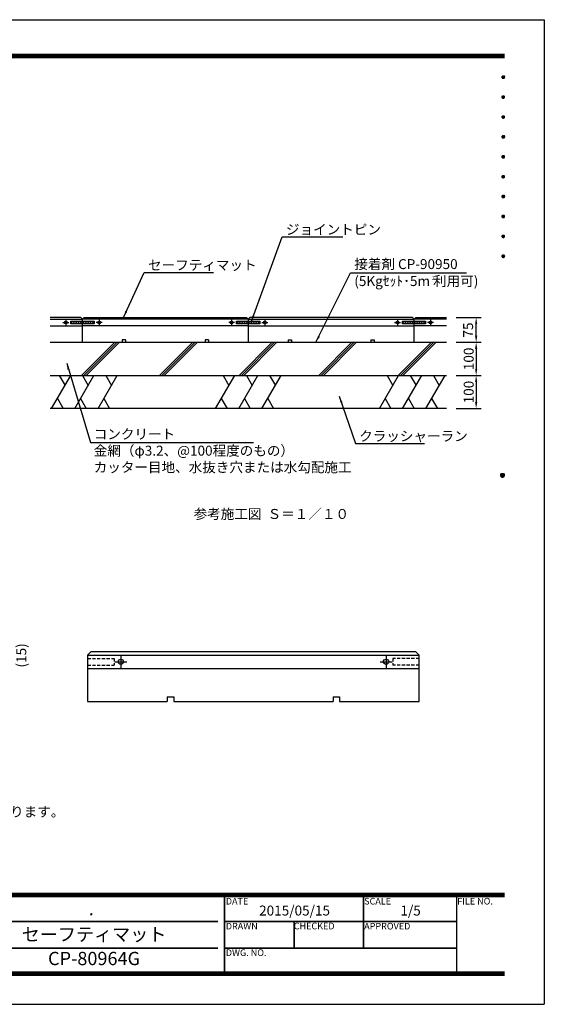
# Model space of a CAD drawing. Extents: x 0 to 2100, y 0 to 1485.
# Drawn here: x 1309 to 2100, y 0 to 1485 of the extents above; entities that cross this region are included whole.
import ezdxf
from ezdxf.enums import TextEntityAlignment as Align

# ---------------------------------------------------------------- set-up
doc = ezdxf.new("R2010")
doc.units = 0
doc.header["$LTSCALE"] = 1.5
doc.linetypes.add('CENTER2', pattern=[28.575, 19.05, -3.175, 3.175, -3.175])
doc.linetypes.add('HIDDEN2', pattern=[4.7625, 3.175, -1.5875])
doc.layers.get('0').update_dxf_attribs({"linetype": 'CONTINUOUS'})
doc.layers.get('DEFPOINTS').update_dxf_attribs({"linetype": 'CONTINUOUS'})
for name, color, linetype in [('P001', 131, 'CONTINUOUS'), ('P_1CENTER', 2, 'CONTINUOUS'), ('P_2DIM', 6, 'CONTINUOUS'), ('P_3TEXT', 60, 'CONTINUOUS'), ('P_5DRAWFRAME', 104, 'CONTINUOUS')]:
    doc.layers.add(name, color=color, linetype=linetype)
doc.styles.add('BIGFONT', font='simplex.shx', dxfattribs={"bigfont": 'bigfont.shx'})
doc.dimstyles.new('DIMBIGFONT$0', dxfattribs={"dimscale": 5, "dimtxt": 3, "dimasz": 2, "dimexe": 1.5, "dimexo": 3, "dimgap": 0.75, "dimtad": 1, "dimdec": 1, "dimdsep": 46, "dimtxsty": 'BIGFONT', "dimsah": 1, "dimcen": 0, "dimclrt": 230, "dimadec": 0, "dimazin": 0, "dimtfac": 0.6, "dimtdec": 1, "dimtofl": 0, "dimtmove": 2, "dimatfit": 3, "dimfxl": 1, "dimtvp": 1, "dimtolj": 1, "dimarcsym": 0})
doc.dimstyles.new('DIMBIGFONT$7', dxfattribs={"dimscale": 5, "dimtxt": 3, "dimasz": 2, "dimexe": 1.5, "dimexo": 3, "dimgap": 0.75, "dimtad": 1, "dimdec": 1, "dimdsep": 46, "dimtxsty": 'BIGFONT', "dimsah": 1, "dimcen": 0, "dimclrt": 230, "dimadec": 0, "dimazin": 0, "dimtfac": 0.6, "dimtdec": 1, "dimtofl": 0, "dimtmove": 0, "dimatfit": 3, "dimfxl": 1, "dimtvp": 1, "dimtolj": 1, "dimarcsym": 0})

# ---------------------------------------------------------------- blocks, each defined once
blk = doc.blocks.new('DFP3')
at = {"color": 0}
for p, q in [((21.5, 286.6), (408, 286.6)), ((21.5, 286.55), (408, 286.55)), ((21.5, 286.5), (408, 286.5)), ((21.5, 286.45), (408, 286.45)), ((21.5, 286.4), (408, 286.4)), ((408, 286.35), (21.5, 286.35)), ((21.5, 286.3), (408, 286.3)), ((408, 286.25), (21.5, 286.25)), ((21.5, 286.2), (408, 286.2)), ((408, 286.15), (21.5, 286.15)), ((21.5, 286.1), (408, 286.1)), ((21.5, 286.05), (408, 286.05)), ((21.5, 286), (408, 286)), ((21.5, 285.95), (408, 285.95)), ((21.5, 285.9), (408, 285.9)), ((21.5, 285.85), (408, 285.85)), ((21.5, 285.8), (408, 285.8)), ((21.5, 285.75), (408, 285.75)), ((21.5, 285.7), (408, 285.7)), ((408, 285.65), (21.5, 285.65)), ((21.5, 285.6), (408, 285.6)), ((407.2, 279.65), (407.6, 280.05)), ((407.2, 279.65), (407.6, 279.25)), ((407.21, 279.73), (407.52, 280.04)), ((407.21, 279.58), (407.67, 280.04)), ((407.21, 279.72), (407.67, 279.26)), ((407.21, 279.57), (407.52, 279.26)), ((407.22, 279.53), (407.72, 280.03)), ((407.22, 279.77), (407.72, 279.27)), ((407.24, 279.48), (407.77, 280.01)), ((407.24, 279.82), (407.77, 279.29)), ((407.25, 279.84), (407.41, 280)), ((407.25, 279.46), (407.41, 279.3)), ((407.26, 279.43), (407.82, 279.99)), ((407.26, 279.87), (407.82, 279.31)), ((407.29, 279.39), (407.86, 279.96)), ((407.29, 279.91), (407.86, 279.34)), ((407.33, 279.94), (407.89, 279.38)), ((407.33, 279.36), (407.89, 279.92)), ((407.37, 279.98), (407.93, 279.42)), ((407.37, 279.32), (407.93, 279.88)), ((407.41, 280), (407.95, 279.46)), ((407.41, 279.3), (407.95, 279.84)), ((407.46, 280.03), (407.98, 279.51)), ((407.46, 279.27), (407.98, 279.79)), ((407.52, 280.04), (407.99, 279.57)), ((407.52, 279.26), (407.99, 279.73)), ((407.58, 280.05), (408, 279.63)), ((407.58, 279.25), (408, 279.67)), ((407.65, 280.05), (408, 279.7)), ((407.65, 279.25), (408, 279.6)), ((407.75, 280.02), (407.97, 279.8)), ((407.75, 279.28), (407.97, 279.5)), ((407.2, 273.65), (407.6, 274.05)), ((407.2, 273.65), (407.6, 273.25)), ((407.21, 273.73), (407.52, 274.04)), ((407.21, 273.58), (407.67, 274.04)), ((407.21, 273.72), (407.67, 273.26)), ((407.21, 273.57), (407.52, 273.26)), ((407.22, 273.53), (407.72, 274.03)), ((407.22, 273.77), (407.72, 273.27)), ((407.24, 273.48), (407.77, 274.01)), ((407.24, 273.82), (407.77, 273.29)), ((407.25, 273.84), (407.41, 274)), ((407.25, 273.46), (407.41, 273.3)), ((407.26, 273.43), (407.82, 273.99)), ((407.26, 273.87), (407.82, 273.31)), ((407.29, 273.39), (407.86, 273.96)), ((407.29, 273.91), (407.86, 273.34)), ((407.33, 273.94), (407.89, 273.38)), ((407.33, 273.36), (407.89, 273.92)), ((407.37, 273.98), (407.93, 273.42)), ((407.37, 273.32), (407.93, 273.88)), ((407.41, 274), (407.95, 273.46)), ((407.41, 273.3), (407.95, 273.84)), ((407.46, 274.03), (407.98, 273.51)), ((407.46, 273.27), (407.98, 273.79)), ((407.52, 274.04), (407.99, 273.57)), ((407.52, 273.26), (407.99, 273.73)), ((407.58, 274.05), (408, 273.63)), ((407.58, 273.25), (408, 273.67)), ((407.65, 274.05), (408, 273.7)), ((407.65, 273.25), (408, 273.6)), ((407.75, 274.02), (407.97, 273.8)), ((407.75, 273.28), (407.97, 273.5)), ((407.2, 267.65), (407.6, 268.05)), ((407.2, 267.65), (407.6, 267.25)), ((407.21, 267.73), (407.52, 268.04)), ((407.21, 267.58), (407.67, 268.04)), ((407.21, 267.72), (407.67, 267.26)), ((407.21, 267.57), (407.52, 267.26)), ((407.22, 267.53), (407.72, 268.03)), ((407.22, 267.77), (407.72, 267.27)), ((407.24, 267.48), (407.77, 268.01)), ((407.24, 267.82), (407.77, 267.29)), ((407.25, 267.84), (407.41, 268)), ((407.25, 267.46), (407.41, 267.3)), ((407.26, 267.43), (407.82, 267.99)), ((407.26, 267.87), (407.82, 267.31)), ((407.29, 267.39), (407.86, 267.96)), ((407.29, 267.91), (407.86, 267.34)), ((407.33, 267.94), (407.89, 267.38)), ((407.33, 267.36), (407.89, 267.92)), ((407.37, 267.98), (407.93, 267.42)), ((407.37, 267.32), (407.93, 267.88)), ((407.41, 268), (407.95, 267.46)), ((407.41, 267.3), (407.95, 267.84)), ((407.46, 268.03), (407.98, 267.51)), ((407.46, 267.27), (407.98, 267.79)), ((407.52, 268.04), (407.99, 267.57)), ((407.52, 267.26), (407.99, 267.73)), ((407.58, 268.05), (408, 267.63)), ((407.58, 267.25), (408, 267.67)), ((407.65, 268.05), (408, 267.7)), ((407.65, 267.25), (408, 267.6)), ((407.75, 268.02), (407.97, 267.8)), ((407.75, 267.28), (407.97, 267.5)), ((407.2, 261.65), (407.6, 262.05)), ((407.2, 261.65), (407.6, 261.25)), ((407.21, 261.73), (407.52, 262.04)), ((407.21, 261.58), (407.67, 262.04)), ((407.21, 261.72), (407.67, 261.26)), ((407.21, 261.57), (407.52, 261.26)), ((407.22, 261.53), (407.72, 262.03)), ((407.22, 261.77), (407.72, 261.27)), ((407.24, 261.48), (407.77, 262.01)), ((407.24, 261.82), (407.77, 261.29)), ((407.25, 261.84), (407.41, 262)), ((407.25, 261.46), (407.41, 261.3)), ((407.26, 261.43), (407.82, 261.99)), ((407.26, 261.87), (407.82, 261.31)), ((407.29, 261.39), (407.86, 261.96)), ((407.29, 261.91), (407.86, 261.34)), ((407.33, 261.94), (407.89, 261.38)), ((407.33, 261.36), (407.89, 261.92)), ((407.37, 261.98), (407.93, 261.42)), ((407.37, 261.32), (407.93, 261.88)), ((407.41, 262), (407.95, 261.46)), ((407.41, 261.3), (407.95, 261.84)), ((407.46, 262.03), (407.98, 261.51)), ((407.46, 261.27), (407.98, 261.79)), ((407.52, 262.04), (407.99, 261.57)), ((407.52, 261.26), (407.99, 261.73)), ((407.58, 262.05), (408, 261.63)), ((407.58, 261.25), (408, 261.67)), ((407.65, 262.05), (408, 261.7)), ((407.65, 261.25), (408, 261.6)), ((407.75, 262.02), (407.97, 261.8)), ((407.75, 261.28), (407.97, 261.5)), ((407.2, 255.65), (407.6, 256.05)), ((407.2, 255.65), (407.6, 255.25)), ((407.21, 255.73), (407.52, 256.04)), ((407.21, 255.58), (407.67, 256.04)), ((407.21, 255.72), (407.67, 255.26)), ((407.21, 255.57), (407.52, 255.26)), ((407.22, 255.53), (407.72, 256.03)), ((407.22, 255.77), (407.72, 255.27)), ((407.24, 255.48), (407.77, 256.01)), ((407.24, 255.82), (407.77, 255.29)), ((407.25, 255.84), (407.41, 256)), ((407.25, 255.46), (407.41, 255.3)), ((407.26, 255.43), (407.82, 255.99)), ((407.26, 255.87), (407.82, 255.31)), ((407.29, 255.39), (407.86, 255.96)), ((407.29, 255.91), (407.86, 255.34)), ((407.33, 255.94), (407.89, 255.38)), ((407.33, 255.36), (407.89, 255.92)), ((407.37, 255.98), (407.93, 255.42)), ((407.37, 255.32), (407.93, 255.88)), ((407.41, 256), (407.95, 255.46)), ((407.41, 255.3), (407.95, 255.84)), ((407.46, 256.03), (407.98, 255.51)), ((407.46, 255.27), (407.98, 255.79)), ((407.52, 256.04), (407.99, 255.57)), ((407.52, 255.26), (407.99, 255.73)), ((407.58, 256.05), (408, 255.63)), ((407.58, 255.25), (408, 255.67)), ((407.65, 256.05), (408, 255.7)), ((407.65, 255.25), (408, 255.6)), ((407.75, 256.02), (407.97, 255.8)), ((407.75, 255.28), (407.97, 255.5)), ((407.2, 249.65), (407.6, 250.05)), ((407.2, 249.65), (407.6, 249.25)), ((407.21, 249.73), (407.52, 250.04)), ((407.21, 249.58), (407.67, 250.04)), ((407.21, 249.72), (407.67, 249.26)), ((407.21, 249.57), (407.52, 249.26)), ((407.22, 249.53), (407.72, 250.03)), ((407.22, 249.77), (407.72, 249.27)), ((407.24, 249.48), (407.77, 250.01)), ((407.24, 249.82), (407.77, 249.29)), ((407.25, 249.84), (407.41, 250)), ((407.26, 249.43), (407.82, 249.99)), ((407.26, 249.87), (407.82, 249.31)), ((407.29, 249.39), (407.86, 249.96)), ((407.29, 249.91), (407.86, 249.34)), ((407.33, 249.94), (407.89, 249.38)), ((407.33, 249.36), (407.89, 249.92)), ((407.37, 249.98), (407.93, 249.42)), ((407.37, 249.32), (407.93, 249.88)), ((407.41, 250), (407.95, 249.46)), ((407.41, 249.3), (407.95, 249.84)), ((407.46, 250.03), (407.98, 249.51)), ((407.46, 249.27), (407.98, 249.79)), ((407.52, 250.04), (407.99, 249.57)), ((407.52, 249.26), (407.99, 249.73)), ((407.58, 250.05), (408, 249.63)), ((407.58, 249.25), (408, 249.67)), ((407.65, 250.05), (408, 249.7)), ((407.65, 249.25), (408, 249.6)), ((407.75, 250.02), (407.97, 249.8)), ((407.75, 249.28), (407.97, 249.5)), ((407.25, 249.46), (407.41, 249.3)), ((407.2, 243.65), (407.6, 244.05)), ((407.2, 243.65), (407.6, 243.25)), ((407.21, 243.73), (407.52, 244.04)), ((407.21, 243.58), (407.67, 244.04)), ((407.21, 243.72), (407.67, 243.26)), ((407.21, 243.57), (407.52, 243.26)), ((407.22, 243.53), (407.72, 244.03)), ((407.22, 243.77), (407.72, 243.27)), ((407.24, 243.48), (407.77, 244.01)), ((407.24, 243.82), (407.77, 243.29)), ((407.25, 243.84), (407.41, 244)), ((407.26, 243.43), (407.82, 243.99)), ((407.26, 243.87), (407.82, 243.31)), ((407.29, 243.39), (407.86, 243.96)), ((407.29, 243.91), (407.86, 243.34)), ((407.33, 243.94), (407.89, 243.38)), ((407.33, 243.36), (407.89, 243.92)), ((407.37, 243.98), (407.93, 243.42)), ((407.37, 243.32), (407.93, 243.88)), ((407.41, 244), (407.95, 243.46)), ((407.41, 243.3), (407.95, 243.84)), ((407.46, 244.03), (407.98, 243.51)), ((407.46, 243.27), (407.98, 243.79)), ((407.52, 244.04), (407.99, 243.57)), ((407.52, 243.26), (407.99, 243.73)), ((407.58, 244.05), (408, 243.63)), ((407.58, 243.25), (408, 243.67)), ((407.65, 244.05), (408, 243.7)), ((407.65, 243.25), (408, 243.6)), ((407.75, 244.02), (407.97, 243.8)), ((407.25, 243.46), (407.41, 243.3)), ((407.75, 243.28), (407.97, 243.5)), ((407.2, 237.65), (407.6, 238.05)), ((407.2, 237.65), (407.6, 237.25)), ((407.21, 237.73), (407.52, 238.04)), ((407.21, 237.58), (407.67, 238.04)), ((407.21, 237.72), (407.67, 237.26)), ((407.22, 237.53), (407.72, 238.03)), ((407.22, 237.77), (407.72, 237.27)), ((407.24, 237.48), (407.77, 238.01)), ((407.24, 237.82), (407.77, 237.29)), ((407.25, 237.84), (407.41, 238)), ((407.26, 237.43), (407.82, 237.99)), ((407.26, 237.87), (407.82, 237.31)), ((407.29, 237.39), (407.86, 237.96)), ((407.29, 237.91), (407.86, 237.34)), ((407.33, 237.94), (407.89, 237.38)), ((407.33, 237.36), (407.89, 237.92)), ((407.37, 237.98), (407.93, 237.42)), ((407.37, 237.32), (407.93, 237.88)), ((407.41, 238), (407.95, 237.46)), ((407.41, 237.3), (407.95, 237.84)), ((407.46, 238.03), (407.98, 237.51)), ((407.46, 237.27), (407.98, 237.79)), ((407.52, 238.04), (407.99, 237.57)), ((407.52, 237.26), (407.99, 237.73)), ((407.58, 238.05), (408, 237.63)), ((407.58, 237.25), (408, 237.67)), ((407.65, 238.05), (408, 237.7)), ((407.75, 238.02), (407.97, 237.8)), ((407.21, 237.57), (407.52, 237.26)), ((407.25, 237.46), (407.41, 237.3)), ((407.65, 237.25), (408, 237.6)), ((407.75, 237.28), (407.97, 237.5)), ((407.2, 231.65), (407.6, 232.05)), ((407.21, 231.73), (407.52, 232.04)), ((407.21, 231.58), (407.67, 232.04)), ((407.21, 231.72), (407.67, 231.26)), ((407.22, 231.53), (407.72, 232.03)), ((407.22, 231.77), (407.72, 231.27)), ((407.24, 231.48), (407.77, 232.01)), ((407.24, 231.82), (407.77, 231.29)), ((407.25, 231.84), (407.41, 232)), ((407.26, 231.43), (407.82, 231.99)), ((407.26, 231.87), (407.82, 231.31)), ((407.29, 231.39), (407.86, 231.96)), ((407.29, 231.91), (407.86, 231.34)), ((407.33, 231.94), (407.89, 231.38)), ((407.33, 231.36), (407.89, 231.92)), ((407.37, 231.98), (407.93, 231.42)), ((407.37, 231.32), (407.93, 231.88)), ((407.41, 232), (407.95, 231.46)), ((407.41, 231.3), (407.95, 231.84)), ((407.46, 232.03), (407.98, 231.51)), ((407.46, 231.27), (407.98, 231.79)), ((407.52, 232.04), (407.99, 231.57)), ((407.52, 231.26), (407.99, 231.73)), ((407.58, 232.05), (408, 231.63)), ((407.58, 231.25), (408, 231.67)), ((407.65, 232.05), (408, 231.7)), ((407.75, 232.02), (407.97, 231.8)), ((407.2, 231.65), (407.6, 231.25)), ((407.21, 231.57), (407.52, 231.26)), ((407.25, 231.46), (407.41, 231.3)), ((407.65, 231.25), (408, 231.6)), ((407.75, 231.28), (407.97, 231.5)), ((407.2, 225.65), (407.6, 226.05)), ((407.21, 225.73), (407.52, 226.04)), ((407.21, 225.58), (407.67, 226.04)), ((407.22, 225.53), (407.72, 226.03)), ((407.22, 225.77), (407.72, 225.27)), ((407.24, 225.48), (407.77, 226.01)), ((407.24, 225.82), (407.77, 225.29)), ((407.25, 225.84), (407.41, 226)), ((407.26, 225.43), (407.82, 225.99)), ((407.26, 225.87), (407.82, 225.31)), ((407.29, 225.39), (407.86, 225.96)), ((407.29, 225.91), (407.86, 225.34)), ((407.33, 225.94), (407.89, 225.38)), ((407.33, 225.36), (407.89, 225.92)), ((407.37, 225.98), (407.93, 225.42)), ((407.37, 225.32), (407.93, 225.88)), ((407.41, 226), (407.95, 225.46)), ((407.41, 225.3), (407.95, 225.84)), ((407.46, 226.03), (407.98, 225.51)), ((407.46, 225.27), (407.98, 225.79)), ((407.52, 226.04), (407.99, 225.57)), ((407.52, 225.26), (407.99, 225.73)), ((407.58, 226.05), (408, 225.63)), ((407.65, 226.05), (408, 225.7)), ((407.75, 226.02), (407.97, 225.8)), ((407.2, 225.65), (407.6, 225.25)), ((407.21, 225.72), (407.67, 225.26)), ((407.21, 225.57), (407.52, 225.26)), ((407.25, 225.46), (407.41, 225.3)), ((407.58, 225.25), (408, 225.67)), ((407.65, 225.25), (408, 225.6)), ((407.75, 225.28), (407.97, 225.5)), ((406.8, 159.55), (407.4, 160.15)), ((406.8, 159.48), (407.47, 160.15)), ((406.8, 159.63), (407.32, 160.15)), ((406.8, 159.62), (407.47, 158.95)), ((406.8, 159.55), (407.4, 158.95)), ((406.8, 159.47), (407.32, 158.95)), ((406.81, 159.42), (407.53, 160.14)), ((406.81, 159.68), (407.53, 158.96)), ((406.82, 159.71), (407.24, 160.13)), ((406.82, 159.39), (407.24, 158.97)), ((406.83, 159.37), (407.58, 160.12)), ((406.83, 159.73), (407.58, 158.98)), ((406.85, 159.32), (407.63, 160.1)), ((406.85, 159.78), (407.63, 159)), ((406.87, 159.27), (407.68, 160.08)), ((406.87, 159.83), (407.12, 160.08)), ((406.87, 159.83), (407.68, 159.02)), ((406.87, 159.27), (407.12, 159.02)), ((406.9, 159.22), (407.73, 160.05)), ((406.9, 159.88), (407.73, 159.05)), ((406.93, 159.18), (407.77, 160.02)), ((406.93, 159.92), (407.77, 159.08)), ((406.96, 159.14), (407.81, 159.99)), ((406.96, 159.96), (407.81, 159.11)), ((406.99, 159.99), (407.84, 159.14)), ((406.99, 159.11), (407.84, 159.96)), ((407.03, 160.02), (407.87, 159.18)), ((407.03, 159.08), (407.87, 159.92)), ((407.07, 160.05), (407.9, 159.22)), ((407.07, 159.05), (407.9, 159.88)), ((407.12, 160.08), (407.93, 159.27)), ((407.12, 159.02), (407.93, 159.83)), ((407.17, 160.1), (407.95, 159.32)), ((407.17, 159), (407.95, 159.78)), ((407.22, 160.12), (407.97, 159.37)), ((407.22, 158.98), (407.97, 159.73)), ((407.27, 160.14), (407.99, 159.42)), ((407.27, 158.96), (407.99, 159.68)), ((407.33, 160.15), (408, 159.48)), ((407.33, 158.95), (408, 159.62)), ((407.4, 160.15), (408, 159.55)), ((407.4, 158.95), (408, 159.55)), ((407.48, 160.14), (407.99, 159.63)), ((407.48, 158.96), (407.99, 159.47)), ((407.57, 160.13), (407.98, 159.72)), ((407.57, 158.97), (407.98, 159.38)), ((407.69, 160.08), (407.93, 159.84)), ((407.69, 159.02), (407.93, 159.26)), ((21.5, 33.5), (408, 33.5)), ((21.5, 33.45), (408, 33.45)), ((21.5, 33.4), (408, 33.4)), ((21.5, 33.35), (408, 33.35)), ((21.5, 33.3), (408, 33.3)), ((21.5, 33.25), (408, 33.25)), ((21.5, 33.2), (408, 33.2)), ((21.5, 33.15), (408, 33.15)), ((21.5, 33.1), (408, 33.1)), ((21.5, 33.05), (408, 33.05)), ((21.5, 33), (408, 33)), ((21.5, 32.95), (408, 32.95)), ((21.5, 32.9), (408, 32.9)), ((21.5, 32.85), (408, 32.85)), ((21.5, 32.8), (408, 32.8)), ((21.5, 32.75), (408, 32.75)), ((21.5, 32.7), (408, 32.7)), ((323.47, 33), (323.47, 9)), ((323.53, 33), (323.53, 9)), ((365.47, 17), (365.47, 33)), ((365.53, 17), (365.53, 33)), ((393.47, 33), (393.47, 9)), ((393.53, 33), (393.53, 9)), ((21.5, 32.65), (408, 32.65)), ((21.5, 32.6), (408, 32.6)), ((21.5, 32.55), (408, 32.55)), ((21.5, 32.5), (408, 32.5)), ((246.5, 25.03), (321.5, 25.03)), ((246.5, 24.97), (321.5, 24.97)), ((323.5, 25.03), (393.5, 25.03)), ((323.5, 24.97), (393.5, 24.97)), ((344.47, 25), (344.47, 17)), ((344.53, 25), (344.53, 17)), ((246.5, 17.03), (321.5, 17.03)), ((246.5, 16.97), (321.5, 16.97)), ((323.5, 17.03), (393.5, 17.03)), ((323.5, 16.97), (393.5, 16.97)), ((21.5, 9.75), (408, 9.75)), ((21.5, 9.7), (408, 9.7)), ((21.5, 9.65), (408, 9.65)), ((21.5, 9.6), (408, 9.6)), ((21.5, 9.55), (408, 9.55)), ((21.5, 9.5), (408, 9.5)), ((21.5, 9.45), (408, 9.45)), ((21.5, 9.4), (408, 9.4)), ((21.5, 9.35), (408, 9.35)), ((21.5, 9.3), (408, 9.3)), ((21.5, 9.25), (408, 9.25)), ((21.5, 9.2), (408, 9.2)), ((21.5, 9.15), (408, 9.15)), ((21.5, 9.1), (408, 9.1)), ((21.5, 9.05), (408, 9.05)), ((21.5, 9), (408, 9)), ((21.5, 8.95), (408, 8.95)), ((21.5, 8.9), (408, 8.9)), ((21.5, 8.85), (408, 8.85)), ((21.5, 8.8), (408, 8.8)), ((21.5, 8.75), (408, 8.75))]:
    blk.add_line(p, q, dxfattribs=at)
at = {"layer": 'DEFPOINTS', "color": 0}
for p, q in [((0, 297), (420, 297)), ((420, 297), (420, 0)), ((0, 0), (420, 0))]:
    blk.add_line(p, q, dxfattribs=at)
at = {"color": 0, "style": 'BIGFONT'}
for s, p in [('DATE', (323.94, 30.1)), ('SCALE', (365.67, 30.1)), ('FILE NO.', (393.74, 30.1)), ('DRAWN', (323.94, 22.57)), ('CHECKED', (344.43, 22.61)), ('APPROVED', (365.67, 22.57)), ('DWG. NO.', (323.94, 14.57))]:
    blk.add_text(s, height=2, dxfattribs=at).set_placement(p)
at = {"color": 83, "style": 'BIGFONT', "flags": 8}
for tag, p in [('REV04', (27.26, 27.96)), ('REV03', (27.26, 22.49)), ('REV02', (27.26, 16.49)), ('REV01', (27.26, 11.3))]:
    blk.add_attdef(tag, text='', height=2, dxfattribs=at).set_placement(p, align=Align.BOTTOM_LEFT)
for tag, p in [('R4D', (93.12, 27.96)), ('R4C', (102.25, 27.96)), ('R4A', (111.37, 27.96)), ('R3D', (93.12, 22.49)), ('R3C', (102.25, 22.49)), ('R3A', (111.37, 22.49)), ('R2D', (93.12, 16.49)), ('R2C', (102.25, 16.49)), ('R2A', (111.37, 16.49)), ('R1D', (93.12, 11.3)), ('R1C', (102.25, 11.3)), ('R1A', (111.37, 11.3))]:
    blk.add_attdef(tag, text='', height=2, dxfattribs=at).set_placement(p, align=Align.BOTTOM_CENTER)
at = {"color": 83, "style": 'BIGFONT'}
for tag, height, p in [('PROJECT1', 4, (283.38, 25.6)), ('DATE', 3, (344.68, 25.84)), ('SCALE', 3, (379.68, 25.84)), ('PROJECT2', 4, (284.2, 17.84)), ('PROJECT3', 4, (284.2, 10.57)), ('DWGNO', 3, (358.68, 10.57))]:
    blk.add_attdef(tag, text='', height=height, dxfattribs=at).set_placement(p, align=Align.BOTTOM_CENTER)
blk = doc.blocks.new('*D26')
at = {"layer": 'DEFPOINTS', "color": 0}
for p in [(1952.3, 948.4), (1952.3, 898.4), (1997.2, 898.4)]:
    blk.add_point(p, dxfattribs=at)
at = {"layer": 'P_2DIM', "color": 0, "lineweight": -2}
for p, q in [((1967.3, 948.4), (2004.7, 948.4)), ((1997.2, 938.4), (1997.2, 908.4)), ((1967.3, 898.4), (2004.7, 898.4))]:
    blk.add_line(p, q, dxfattribs=at)
at = {"layer": 'P_2DIM', "color": 0}
for points in [[(1995.6, 938.4), (1998.9, 938.4), (1997.2, 948.4)], [(1995.6, 908.4), (1998.9, 908.4), (1997.2, 898.4)]]:
    blk.add_solid(points, dxfattribs=at)
at = {"layer": 'P_2DIM', "color": 230, "insert": (1986, 923.4), "char_height": 15, "attachment_point": 5, "rotation": 90, "style": 'BIGFONT'}
blk.add_mtext('\\A1;100', dxfattribs=at)
blk = doc.blocks.new('*D27')
at = {"layer": 'DEFPOINTS', "color": 0}
for p in [(1952.3, 998.4), (1952.3, 948.4), (1997.2, 948.4)]:
    blk.add_point(p, dxfattribs=at)
at = {"layer": 'P_2DIM', "color": 0, "lineweight": -2}
for p, q in [((1967.3, 998.4), (2004.7, 998.4)), ((1997.2, 988.4), (1997.2, 958.4)), ((1967.3, 948.4), (2004.7, 948.4))]:
    blk.add_line(p, q, dxfattribs=at)
at = {"layer": 'P_2DIM', "color": 0}
for points in [[(1995.6, 988.4), (1998.9, 988.4), (1997.2, 998.4)], [(1995.6, 958.4), (1998.9, 958.4), (1997.2, 948.4)]]:
    blk.add_solid(points, dxfattribs=at)
at = {"layer": 'P_2DIM', "color": 230, "insert": (1986, 973.4), "char_height": 15, "attachment_point": 5, "rotation": 90, "style": 'BIGFONT'}
blk.add_mtext('\\A1;100', dxfattribs=at)
blk = doc.blocks.new('*D28')
at = {"layer": 'DEFPOINTS', "color": 0}
for p in [(1952.3, 1035.9), (1997.2, 1035.9), (1952.3, 998.4)]:
    blk.add_point(p, dxfattribs=at)
at = {"layer": 'P_2DIM', "color": 0, "lineweight": -2}
for p, q in [((1967.3, 1035.9), (2004.7, 1035.9)), ((1997.2, 1008.4), (1997.2, 1025.9)), ((1967.3, 998.4), (2004.7, 998.4))]:
    blk.add_line(p, q, dxfattribs=at)
at = {"layer": 'P_2DIM', "color": 0}
for points in [[(1995.6, 1025.9), (1998.9, 1025.9), (1997.2, 1035.9)], [(1995.6, 1008.4), (1998.9, 1008.4), (1997.2, 998.4)]]:
    blk.add_solid(points, dxfattribs=at)
at = {"layer": 'P_2DIM', "color": 230, "insert": (1985.1, 1017), "char_height": 15, "attachment_point": 5, "rotation": 90, "style": 'BIGFONT'}
blk.add_mtext('\\A1;75', dxfattribs=at)
blk = doc.blocks.new('*D30')
at = {"layer": 'DEFPOINTS', "color": 0}
for p in [(1238.5, 531.6), (1243.5, 516.6), (1273.4, 516.6)]:
    blk.add_point(p, dxfattribs=at)
at = {"layer": 'P_2DIM', "color": 0, "lineweight": -2}
for p, q in [((1273.4, 541.6), (1273.4, 551.6)), ((1253.5, 531.6), (1280.9, 531.6)), ((1258.5, 516.6), (1280.9, 516.6)), ((1273.4, 506.6), (1273.4, 496.6))]:
    blk.add_line(p, q, dxfattribs=at)
at = {"layer": 'P_2DIM', "color": 0}
for points in [[(1271.8, 541.6), (1275.1, 541.6), (1273.4, 531.6)], [(1271.8, 506.6), (1275.1, 506.6), (1273.4, 516.6)]]:
    blk.add_solid(points, dxfattribs=at)
at = {"layer": 'P_2DIM', "color": 230, "insert": (1311.3, 526.2), "char_height": 15, "attachment_point": 5, "rotation": 90, "style": 'BIGFONT'}
blk.add_mtext('\\A1;(15)', dxfattribs=at)

msp = doc.modelspace()

# ---------------------------------------------------------------- linework, layer by layer
at = {"layer": 'P001'}
for p, q in [((1401.024, 1035.949), (1354.774, 1035.949)), ((1354.774, 1033.449), (1403.524, 1033.449)), ((1403.524, 1033.449), (1401.024, 1035.949)), ((1403.524, 1033.449), (1406.024, 1035.949)), ((1653.524, 1033.449), (1403.524, 1033.449)), ((1403.524, 998.449), (1403.524, 1033.449)), ((1406.024, 1035.949), (1651.024, 1035.949)), ((1651.024, 1035.949), (1653.524, 1033.449)), ((1656.024, 1035.949), (1653.524, 1033.449)), ((1653.524, 1033.449), (1903.524, 1033.449)), ((1653.524, 1033.449), (1653.524, 998.449)), ((1901.024, 1035.949), (1656.024, 1035.949)), ((1903.524, 1033.449), (1901.024, 1035.949)), ((1903.524, 1033.449), (1906.024, 1035.949)), ((1903.524, 998.449), (1903.524, 1033.449)), ((1952.274, 1033.449), (1903.524, 1033.449)), ((1906.024, 1035.949), (1952.274, 1035.949)), ((1354.774, 1023.449), (1403.524, 1023.449)), ((1653.524, 1023.449), (1403.524, 1023.449)), ((1653.524, 1023.449), (1903.524, 1023.449)), ((1952.274, 1023.449), (1903.524, 1023.449)), ((1354.774, 998.449), (1952.274, 998.449)), ((1463.524, 1001.949), (1463.524, 998.449)), ((1468.524, 1001.949), (1463.524, 1001.949)), ((1468.524, 1001.949), (1468.524, 998.449)), ((1593.524, 1001.949), (1588.524, 1001.949)), ((1588.524, 1001.949), (1588.524, 998.449)), ((1593.524, 1001.949), (1593.524, 998.449)), ((1713.524, 1001.949), (1718.524, 1001.949)), ((1713.524, 1001.949), (1713.524, 998.449)), ((1718.524, 1001.949), (1718.524, 998.449)), ((1838.524, 1001.949), (1838.524, 998.449)), ((1838.524, 1001.949), (1843.524, 1001.949)), ((1843.524, 1001.949), (1843.524, 998.449)), ((1354.774, 948.449), (1952.274, 948.449)), ((1952.274, 898.449), (1354.774, 898.449)), ((1416.367, 531.59), (1411.367, 526.59)), ((1411.367, 526.59), (1911.367, 526.59)), ((1411.367, 526.59), (1411.367, 456.59)), ((1906.367, 531.59), (1416.367, 531.59)), ((1911.367, 526.59), (1906.367, 531.59)), ((1911.367, 456.59), (1911.367, 526.59)), ((1411.367, 506.59), (1911.367, 506.59)), ((1531.367, 463.59), (1531.367, 456.59)), ((1531.367, 463.59), (1541.367, 463.59)), ((1541.367, 463.59), (1541.367, 456.59)), ((1781.367, 463.59), (1781.367, 456.59)), ((1781.367, 463.59), (1791.367, 463.59)), ((1791.367, 463.59), (1791.367, 456.59)), ((1411.367, 456.59), (1531.367, 456.59)), ((1541.367, 456.59), (1781.367, 456.59)), ((1791.367, 456.59), (1911.367, 456.59))]:
    msp.add_line(p, q, dxfattribs=at)
for points in [[(1421.024, 1026.449), (1386.024, 1026.449), (1386.024, 1030.449), (1421.024, 1030.449)], [(1671.024, 1026.449), (1636.024, 1026.449), (1636.024, 1030.449), (1671.024, 1030.449)], [(1921.024, 1026.449), (1886.024, 1026.449), (1886.024, 1030.449), (1921.024, 1030.449)]]:
    msp.add_lwpolyline(points, close=True, dxfattribs=at)
for centre, radius in [((1378.524, 1028.449), 2), ((1428.524, 1028.449), 2), ((1628.524, 1028.449), 2), ((1678.524, 1028.449), 2), ((1878.524, 1028.449), 2), ((1928.524, 1028.449), 2), ((1461.367, 516.59), 4), ((1861.367, 516.59), 4)]:
    msp.add_circle(centre, radius, dxfattribs=at)
at = {"layer": 'P_1CENTER', "linetype": 'CENTER2'}
for p, q in [((1374.024, 1028.449), (1383.024, 1028.449)), ((1378.524, 1032.949), (1378.524, 1023.949)), ((1433.024, 1028.449), (1424.024, 1028.449)), ((1428.524, 1032.949), (1428.524, 1023.949)), ((1633.024, 1028.449), (1624.024, 1028.449)), ((1628.524, 1032.949), (1628.524, 1023.949)), ((1674.024, 1028.449), (1683.024, 1028.449)), ((1678.524, 1032.949), (1678.524, 1023.949)), ((1874.024, 1028.449), (1883.024, 1028.449)), ((1878.524, 1032.949), (1878.524, 1023.949)), ((1933.024, 1028.449), (1924.024, 1028.449)), ((1928.524, 1032.949), (1928.524, 1023.949)), ((1461.367, 525.59), (1461.367, 507.59)), ((1861.367, 525.59), (1861.367, 507.59)), ((1452.367, 516.59), (1470.367, 516.59)), ((1852.367, 516.59), (1870.367, 516.59))]:
    msp.add_line(p, q, dxfattribs=at)
at = {"layer": 'P_1CENTER'}
for p, q in [((1386.024, 1027.268), (1389.204, 1030.449)), ((1388.739, 1026.449), (1392.739, 1030.449)), ((1392.275, 1026.449), (1396.275, 1030.449)), ((1395.81, 1026.449), (1399.81, 1030.449)), ((1399.346, 1026.449), (1403.346, 1030.449)), ((1402.882, 1026.449), (1406.882, 1030.449)), ((1406.417, 1026.449), (1410.417, 1030.449)), ((1409.953, 1026.449), (1413.953, 1030.449)), ((1413.488, 1026.449), (1417.488, 1030.449)), ((1417.024, 1026.449), (1421.024, 1030.449)), ((1420.559, 1026.449), (1421.024, 1026.913)), ((1636.024, 1027.268), (1639.204, 1030.449)), ((1638.739, 1026.449), (1642.739, 1030.449)), ((1642.275, 1026.449), (1646.275, 1030.449)), ((1645.81, 1026.449), (1649.81, 1030.449)), ((1649.346, 1026.449), (1653.346, 1030.449)), ((1652.882, 1026.449), (1656.882, 1030.449)), ((1656.417, 1026.449), (1660.417, 1030.449)), ((1659.953, 1026.449), (1663.953, 1030.449)), ((1663.488, 1026.449), (1667.488, 1030.449)), ((1667.024, 1026.449), (1671.024, 1030.449)), ((1670.559, 1026.449), (1671.024, 1026.913)), ((1886.024, 1027.268), (1889.204, 1030.449)), ((1888.739, 1026.449), (1892.739, 1030.449)), ((1892.275, 1026.449), (1896.275, 1030.449)), ((1895.81, 1026.449), (1899.81, 1030.449)), ((1899.346, 1026.449), (1903.346, 1030.449)), ((1902.882, 1026.449), (1906.882, 1030.449)), ((1906.417, 1026.449), (1910.417, 1030.449)), ((1909.953, 1026.449), (1913.953, 1030.449)), ((1913.488, 1026.449), (1917.488, 1030.449)), ((1917.024, 1026.449), (1921.024, 1030.449)), ((1920.559, 1026.449), (1921.024, 1026.913)), ((1402.244, 948.449), (1452.244, 998.449)), ((1405.78, 948.449), (1455.78, 998.449)), ((1409.315, 948.449), (1459.315, 998.449)), ((1519.744, 948.449), (1569.744, 998.449)), ((1523.28, 948.449), (1573.28, 998.449)), ((1526.815, 948.449), (1576.815, 998.449)), ((1639.744, 948.449), (1689.744, 998.449)), ((1643.28, 948.449), (1693.28, 998.449)), ((1646.815, 948.449), (1696.815, 998.449)), ((1759.744, 948.449), (1809.744, 998.449)), ((1763.28, 948.449), (1813.28, 998.449)), ((1766.815, 948.449), (1816.815, 998.449)), ((1879.744, 948.449), (1929.744, 998.449)), ((1883.28, 948.449), (1933.28, 998.449)), ((1886.815, 948.449), (1936.815, 998.449)), ((1357.037, 898.449), (1385.905, 948.449)), ((1368.584, 948.449), (1377.244, 933.449)), ((1392.037, 898.449), (1420.905, 948.449)), ((1403.584, 948.449), (1412.244, 933.449)), ((1427.037, 898.449), (1455.905, 948.449)), ((1438.584, 948.449), (1447.244, 933.449)), ((1604.222, 898.449), (1633.089, 948.449)), ((1615.769, 948.449), (1624.429, 933.449)), ((1639.222, 898.449), (1668.089, 948.449)), ((1650.769, 948.449), (1659.429, 933.449)), ((1674.222, 898.449), (1703.089, 948.449)), ((1685.769, 948.449), (1694.429, 933.449)), ((1851.406, 898.449), (1880.274, 948.449)), ((1862.953, 948.449), (1871.613, 933.449)), ((1886.406, 898.449), (1915.274, 948.449)), ((1897.953, 948.449), (1906.613, 933.449)), ((1921.406, 898.449), (1950.274, 948.449)), ((1932.953, 948.449), (1941.613, 933.449)), ((1365.697, 913.449), (1374.358, 898.449)), ((1400.697, 913.449), (1409.358, 898.449)), ((1435.697, 913.449), (1444.358, 898.449)), ((1612.882, 913.449), (1621.542, 898.449)), ((1647.882, 913.449), (1656.542, 898.449)), ((1682.882, 913.449), (1691.542, 898.449)), ((1860.066, 913.449), (1868.727, 898.449)), ((1895.066, 913.449), (1903.727, 898.449)), ((1930.066, 913.449), (1938.727, 898.449))]:
    msp.add_line(p, q, dxfattribs=at)
at = {"layer": 'P_1CENTER', "linetype": 'HIDDEN2'}
for p, q in [((1411.367, 521.59), (1451.367, 521.59)), ((1451.367, 521.59), (1451.367, 511.59)), ((1871.367, 521.59), (1871.367, 511.59)), ((1911.367, 521.59), (1871.367, 521.59)), ((1411.367, 511.59), (1451.367, 511.59)), ((1911.367, 511.59), (1871.367, 511.59))]:
    msp.add_line(p, q, dxfattribs=at)

# ---------------------------------------------------------------- block references
at = {"layer": 'P_5DRAWFRAME'}
ref = msp.add_blockref('DFP3', (0, 0), dxfattribs=dict(at, xscale=5, yscale=5, zscale=5))
ref.add_attrib('PROJECT1', '.', dxfattribs={"layer": '0', "color": 83, "height": 20, "style": 'BIGFONT'}).set_placement((1416.884, 127.978), align=Align.BOTTOM_CENTER)
ref.add_attrib('PROJECT2', 'セーフティマット', dxfattribs={"layer": '0', "color": 83, "height": 20, "style": 'BIGFONT'}).set_placement((1421.009, 89.209), align=Align.BOTTOM_CENTER)
ref.add_attrib('PROJECT3', 'CP-80964G', dxfattribs={"layer": '0', "color": 83, "height": 20, "style": 'BIGFONT'}).set_placement((1421.009, 52.834), align=Align.BOTTOM_CENTER)
ref.add_attrib('DATE', '2015/05/15', dxfattribs={"layer": '0', "color": 83, "height": 15, "style": 'BIGFONT'}).set_placement((1723.384, 129.209), align=Align.BOTTOM_CENTER)
ref.add_attrib('SCALE', '1/5', dxfattribs={"layer": '0', "color": 83, "height": 15, "style": 'BIGFONT'}).set_placement((1898.384, 129.209), align=Align.BOTTOM_CENTER)

# ---------------------------------------------------------------- texts
at = {"layer": 'P_3TEXT', "char_height": 15, "style": 'BIGFONT'}
for s, insert, attachment_point in [('\\A1;ジョイントピン', (1710.408, 1168.51), 4), ('\\A1;セーフティマット', (1502.456, 1114.873), 4), ('接着剤 CP-90950', (1813.438, 1114.452), 4), ('(5Kgｾｯﾄ･5m 利用可)', (1813.438, 1088.846), 4), ('コンクリート\\P金網（φ3.2、@100程度のもの）\\Pカッター目地、水抜き穴または水勾配施工', (1420.546, 833.027), 4), ('\\A1;クラッシャーラン', (1820.815, 856.968), 4), ('参考施工図  Ｓ＝１／１０', (1571.204, 747.045), 1), ('本\u3000体          合成ゴム\\Pジョイントピン  φ8×70プラスチックパイプ\\P質\u3000量\u3000\u3000\u3000\u3000\u300019kg\\P  \\P本製品は、ポリウレタン接着剤びよる硬質ゴムチップ成形品の為、気温等の影響を受けて外観寸法が変わります。\\P外観寸法は、プラスマイナス1.5%以内を許容寸法としております。\\P※伸縮のある製品の施工の為、コンクリート面との接着施工は十分に注意願います。\\P※上記寸法値は２０℃における測定値です。', (332.622, 397.96), 1)]:
    msp.add_mtext(s, dxfattribs=dict(at, insert=insert, attachment_point=attachment_point))
at = {"layer": 'P_3TEXT', "color": 2, "insert": (1930.566, 1097.603), "char_height": 5, "attachment_point": 1, "style": 'BIGFONT'}
msp.add_mtext('2', dxfattribs=at)

# ---------------------------------------------------------------- dimensions: what is measured, and where the dimension line sits
at = {"layer": 'P_2DIM'}
dim = msp.add_linear_dim(base=(1997.244, 1035.949), p1=(1952.274, 998.449), p2=(1952.274, 1035.949), angle=90, dimstyle='DIMBIGFONT$0', override={"dimlfac": 2}, dxfattribs=at)
dim.commit()
dim.dimension.update_dxf_attribs({"geometry": '*D28', "text_midpoint": (1985.149, 1017.035), "dimtype": 160})
for base, p1, p2, picture, middle in [((1997.244, 948.449), (1952.274, 998.449), (1952.274, 948.449), '*D27', (1985.994, 973.449)), ((1997.244, 898.449), (1952.274, 948.449), (1952.274, 898.449), '*D26', (1985.994, 923.449))]:
    dim = msp.add_linear_dim(base=base, p1=p1, p2=p2, angle=90, dimstyle='DIMBIGFONT$0', override={"dimlfac": 2}, dxfattribs=at)
    dim.commit()
    dim.dimension.update_dxf_attribs({"geometry": picture, "text_midpoint": middle})
dim = msp.add_linear_dim(base=(1273.441, 516.59), p1=(1238.511, 531.59), p2=(1243.511, 516.59), angle=90, text='(<>)', dimstyle='DIMBIGFONT$0', dxfattribs=at)
dim.commit()
dim.dimension.update_dxf_attribs({"geometry": '*D30', "text_midpoint": (1311.329, 526.223), "dimtype": 160})

# ---------------------------------------------------------------- leaders
at = {"layer": 'P_2DIM', "annotation_type": 0, "has_hookline": 1, "hookline_direction": 0}
for points, text_width in [([(1657.818, 1028.875), (1704.658, 1157.26), (1706.658, 1157.26)], 85.714), ([(1465.385, 1035.949), (1496.706, 1103.623), (1498.706, 1103.623)], 98.571), ([(1755.662, 998.449), (1807.688, 1103.202), (1809.688, 1103.202)], 169.286), ([(1379.743, 966.849), (1415.521, 847.487), (1417.521, 847.487)], 240), ([(1790.884, 917.108), (1815.065, 845.718), (1817.065, 845.718)], 98.571)]:
    msp.add_leader(points, dimstyle='DIMBIGFONT$7', dxfattribs=dict(at, text_width=text_width))

doc.saveas('drawing.dxf')
